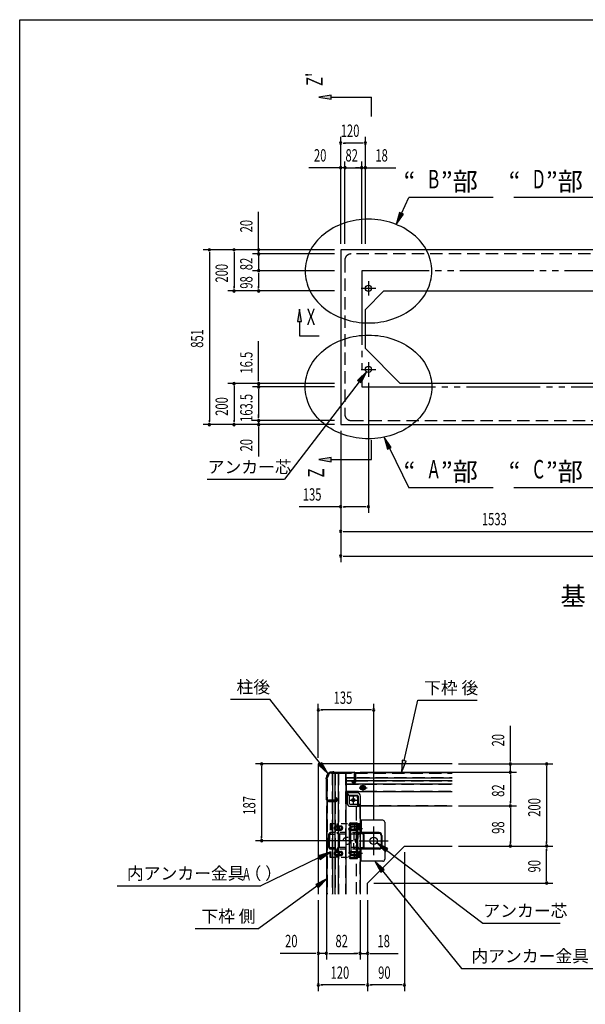
# Model space of a CAD drawing. Extents: x 326 to 12286, y 116 to 8432.
# Drawn here: x 326 to 3081, y 3638 to 8432 of the extents above; entities that cross this region are included whole.
import ezdxf
from ezdxf.enums import TextEntityAlignment as Align

# ---------------------------------------------------------------- set-up
doc = ezdxf.new("R2010")
doc.units = 0
doc.header["$LTSCALE"] = 30
doc.header["$MEASUREMENT"] = 0
for name, pattern in [('1PL-2', [4, 2.5, -0.5, 0.5, -0.5]), ('1PL-L', [56, 50, -2, 2, -2]), ('1PL-S', [4, 2.5, -0.5, 0.5, -0.5]), ('2PL-M', [17, 12, -1, 1, -1, 1, -1]), ('2PL-S', [5, 2.5, -0.5, 0.5, -0.5, 0.5, -0.5]), ('HIDE-L', [3, 2, -1]), ('HIDE-M', [2, 1, -1]), ('TENSEN-', [0.6, 0.2, -0.4])]:
    doc.linetypes.add(name, pattern=pattern)
doc.layers.get('0').update_dxf_attribs({"linetype": 'CONTINUOUS'})
for name, color, linetype in [('1PL-01', 6, 'CONTINUOUS'), ('1PL-L1', 6, '1PL-L'), ('1PL-S1', 6, '1PL-S'), ('2PL-M1', 6, '2PL-M'), ('2PL-S1', 6, '2PL-S'), ('HIDE-L1', 6, 'HIDE-L'), ('HIDE-M1', 6, 'HIDE-M'), ('HIKIDASHI', 6, 'CONTINUOUS'), ('KISO', 2, 'CONTINUOUS'), ('M1', 4, 'CONTINUOUS'), ('SUNPOU', 4, 'CONTINUOUS'), ('U1', 3, 'CONTINUOUS'), ('U2', 4, 'CONTINUOUS'), ('WAKUSEN-01', 50, 'CONTINUOUS')]:
    doc.layers.add(name, color=color, linetype=linetype)
doc.styles.add('00', font='ROMANS', dxfattribs={"width": 0.666667, "bigfont": 'BIGFONT'})
doc.styles.add('01', font='ROMANS', dxfattribs={"height": 3, "bigfont": 'BIGFONT'})

msp = doc.modelspace()

# ---------------------------------------------------------------- linework, layer by layer
at = {"color": 3}
for p, q in [((1849.4, 4769.9), (1852.5, 4769.9)), ((1849.4, 4768.3), (1852.5, 4768.3)), ((1856.3, 4766.9), (1854.3, 4767.9)), ((1857, 4768.4), (1855, 4769.4)), ((1858.8, 4767.9), (1954.2, 4767.9)), ((1858.8, 4766.3), (1954.2, 4766.3)), ((1958.2, 4762.3), (1958.2, 4723.5)), ((1959.8, 4762.3), (1959.8, 4723.5)), ((1817.8, 4735.3), (1817.8, 4738.3)), ((1818.4, 4732.8), (1819.4, 4730.8)), ((1819.4, 4735.3), (1819.4, 4738.3)), ((1819.8, 4633.5), (1819.8, 4729)), ((1819.9, 4733.5), (1820.9, 4731.5)), ((1821.4, 4633.5), (1821.4, 4729)), ((1948.4, 4721.4), (1947.8, 4719.9)), ((1947.8, 4719.9), (1952.3, 4718.3)), ((1948.4, 4721.4), (1952.9, 4719.8)), ((1825.4, 4629.5), (1864.2, 4629.5)), ((1825.4, 4627.9), (1864.2, 4627.9)), ((1866.3, 4639.4), (1867.8, 4639.9)), ((1866.3, 4639.4), (1868, 4634.9)), ((1867.8, 4639.9), (1869.5, 4635.5))]:
    msp.add_line(p, q, dxfattribs=at)
for centre, radius, start, end in [((1849.4, 4738.3), 31.6, 90, 180), ((1849.4, 4738.3), 30, 90, 180), ((1852.5, 4764.3), 5.6, 63.4349, 90), ((1852.5, 4764.3), 4, 63.4349, 90), ((1858.8, 4771.9), 5.6, 243.4349, 270), ((1858.8, 4771.9), 4, 243.4349, 270), ((1954.2, 4762.3), 5.6, 0, 90), ((1954.2, 4762.3), 4, 0, 90), ((1823.4, 4735.3), 5.6, 180, 206.5651), ((1823.4, 4735.3), 4, 180, 206.5651), ((1815.8, 4729), 4, 0, 26.5651), ((1815.8, 4729), 5.6, 0, 26.5651), ((1954.2, 4723.5), 5.6, 249.6613, 0), ((1954.2, 4723.5), 4, 249.6613, 0), ((1825.4, 4633.5), 5.6, 180, 270), ((1825.4, 4633.5), 4, 180, 270), ((1864.2, 4633.5), 5.6, 270, 20.3387), ((1864.2, 4633.5), 4, 270, 20.3387)]:
    msp.add_arc(centre, radius, start, end, dxfattribs=at)
at = {"layer": '1PL-01', "linetype": '1PL-2'}
for p, q in [((1972.3, 4493.9), (1995.3, 4493.9)), ((1972.3, 4373.9), (1995.3, 4373.9)), ((1972.3, 4373.9), (1995.3, 4373.9))]:
    msp.add_line(p, q, dxfattribs=at)
at = {"layer": '1PL-L1'}
for p, q in [((2049.8, 4363.9), (2049.8, 4503.9)), ((1979.8, 4433.9), (2119.8, 4433.9))]:
    msp.add_line(p, q, dxfattribs=at)
at = {"layer": '1PL-S1'}
for p, q in [((1996.8, 4712.3), (1996.8, 4672.6)), ((1979, 4692.4), (2018.7, 4692.4)), ((1933.8, 4631.9), (1967.8, 4631.9)), ((1950.8, 4614.9), (1950.8, 4648.9))]:
    msp.add_line(p, q, dxfattribs=at)
at = {"layer": '2PL-M1'}
for p, q in [((1991.5, 7209), (1991.5, 6643.5)), ((3339.5, 7209), (1991.5, 7209)), ((1991.5, 6643.5), (3339.5, 6643.5))]:
    msp.add_line(p, q, dxfattribs=at)
at = {"layer": '2PL-S1'}
for points in [[(2333, 7207.5, 0), (2332.6, 7219.9, 0), (2331.5, 7232.3, 0), (2329.7, 7244.6, 0), (2327.1, 7256.8, 0), (2323.8, 7268.9, 0), (2319.7, 7280.8, 0), (2315, 7292.6, 0), (2309.5, 7304.1, 0), (2303.4, 7315.4, 0), (2296.6, 7326.5, 0), (2289.1, 7337.3, 0), (2281, 7347.8, 0), (2272.3, 7357.9, 0), (2263, 7367.7, 0), (2253.1, 7377, 0), (2242.6, 7386, 0), (2231.7, 7394.6, 0), (2220.2, 7402.6, 0), (2208.3, 7410.3, 0), (2195.9, 7417.4, 0), (2183.1, 7424, 0), (2169.9, 7430.1, 0), (2156.4, 7435.7, 0), (2142.5, 7440.7, 0), (2128.4, 7445.2, 0), (2114, 7449.1, 0), (2099.4, 7452.4, 0), (2084.6, 7455.1, 0), (2069.7, 7457.2, 0), (2054.7, 7458.7, 0), (2039.6, 7459.6, 0), (2024.5, 7459.9, 0), (2009.3, 7459.6, 0), (1994.2, 7458.7, 0), (1979.2, 7457.2, 0), (1964.3, 7455.1, 0), (1949.5, 7452.4, 0), (1934.9, 7449.1, 0), (1920.5, 7445.2, 0), (1906.4, 7440.7, 0), (1892.5, 7435.7, 0), (1879, 7430.1, 0), (1865.8, 7424, 0), (1853, 7417.4, 0), (1840.7, 7410.3, 0), (1828.7, 7402.6, 0), (1817.2, 7394.6, 0), (1806.3, 7386, 0), (1795.8, 7377, 0), (1785.9, 7367.7, 0), (1776.6, 7357.9, 0), (1767.9, 7347.8, 0), (1759.8, 7337.3, 0), (1752.3, 7326.5, 0), (1745.5, 7315.4, 0), (1739.4, 7304.1, 0), (1733.9, 7292.6, 0), (1729.2, 7280.8, 0), (1725.2, 7268.9, 0), (1721.8, 7256.8, 0), (1719.2, 7244.6, 0), (1717.4, 7232.3, 0), (1716.3, 7219.9, 0), (1715.9, 7207.5, 0), (1716.3, 7195.2, 0), (1717.4, 7182.8, 0), (1719.2, 7170.5, 0), (1721.8, 7158.3, 0), (1725.2, 7146.2, 0), (1729.2, 7134.3, 0), (1733.9, 7122.5, 0), (1739.4, 7110.9, 0), (1745.5, 7099.6, 0), (1752.3, 7088.6, 0), (1759.8, 7077.8, 0), (1767.9, 7067.3, 0), (1776.6, 7057.2, 0), (1785.9, 7047.4, 0), (1795.8, 7038, 0), (1806.3, 7029.1, 0), (1817.2, 7020.5, 0), (1828.7, 7012.4, 0), (1840.7, 7004.8, 0), (1853, 6997.7, 0), (1865.8, 6991.1, 0), (1879, 6985, 0), (1892.5, 6979.4, 0), (1906.4, 6974.4, 0), (1920.5, 6969.9, 0), (1934.9, 6966, 0), (1949.5, 6962.7, 0), (1964.3, 6960, 0), (1979.2, 6957.9, 0), (1994.2, 6956.4, 0), (2009.3, 6955.4, 0), (2024.5, 6955.1, 0), (2039.6, 6955.4, 0), (2054.7, 6956.4, 0), (2069.7, 6957.9, 0), (2084.6, 6960, 0), (2099.4, 6962.7, 0), (2114, 6966, 0), (2128.4, 6969.9, 0), (2142.5, 6974.4, 0), (2156.4, 6979.4, 0), (2169.9, 6985, 0), (2183.1, 6991.1, 0), (2195.9, 6997.7, 0), (2208.3, 7004.8, 0), (2220.2, 7012.4, 0), (2231.7, 7020.5, 0), (2242.6, 7029.1, 0), (2253.1, 7038, 0), (2263, 7047.4, 0), (2272.3, 7057.2, 0), (2281, 7067.3, 0), (2289.1, 7077.8, 0), (2296.6, 7088.6, 0), (2303.4, 7099.6, 0), (2309.5, 7110.9, 0), (2315, 7122.5, 0), (2319.7, 7134.3, 0), (2323.8, 7146.2, 0), (2327.1, 7158.3, 0), (2329.7, 7170.5, 0), (2331.5, 7182.8, 0), (2332.6, 7195.2, 0), (2333, 7207.5, 0)], [(2333, 6643.5, 0), (2332.6, 6631.2, 0), (2331.5, 6618.8, 0), (2329.7, 6606.5, 0), (2327.1, 6594.3, 0), (2323.8, 6582.2, 0), (2319.7, 6570.3, 0), (2315, 6558.5, 0), (2309.5, 6547, 0), (2303.4, 6535.6, 0), (2296.6, 6524.6, 0), (2289.1, 6513.8, 0), (2281, 6503.3, 0), (2272.3, 6493.2, 0), (2263, 6483.4, 0), (2253.1, 6474.1, 0), (2242.6, 6465.1, 0), (2231.7, 6456.5, 0), (2220.2, 6448.4, 0), (2208.3, 6440.8, 0), (2195.9, 6433.7, 0), (2183.1, 6427.1, 0), (2169.9, 6421, 0), (2156.4, 6415.4, 0), (2142.5, 6410.4, 0), (2128.4, 6405.9, 0), (2114, 6402, 0), (2099.4, 6398.7, 0), (2084.6, 6396, 0), (2069.7, 6393.9, 0), (2054.7, 6392.4, 0), (2039.6, 6391.5, 0), (2024.5, 6391.1, 0), (2009.3, 6391.5, 0), (1994.2, 6392.4, 0), (1979.2, 6393.9, 0), (1964.3, 6396, 0), (1949.5, 6398.7, 0), (1934.9, 6402, 0), (1920.5, 6405.9, 0), (1906.4, 6410.4, 0), (1892.5, 6415.4, 0), (1879, 6421, 0), (1865.8, 6427.1, 0), (1853, 6433.7, 0), (1840.7, 6440.8, 0), (1828.7, 6448.4, 0), (1817.2, 6456.5, 0), (1806.3, 6465.1, 0), (1795.8, 6474.1, 0), (1785.9, 6483.4, 0), (1776.6, 6493.2, 0), (1767.9, 6503.3, 0), (1759.8, 6513.8, 0), (1752.3, 6524.6, 0), (1745.5, 6535.6, 0), (1739.4, 6547, 0), (1733.9, 6558.5, 0), (1729.2, 6570.3, 0), (1725.2, 6582.2, 0), (1721.8, 6594.3, 0), (1719.2, 6606.5, 0), (1717.4, 6618.8, 0), (1716.3, 6631.2, 0), (1715.9, 6643.5, 0), (1716.3, 6655.9, 0), (1717.4, 6668.3, 0), (1719.2, 6680.6, 0), (1721.8, 6692.8, 0), (1725.2, 6704.9, 0), (1729.2, 6716.8, 0), (1733.9, 6728.6, 0), (1739.4, 6740.1, 0), (1745.5, 6751.4, 0), (1752.3, 6762.5, 0), (1759.8, 6773.3, 0), (1767.9, 6783.8, 0), (1776.6, 6793.9, 0), (1785.9, 6803.7, 0), (1795.8, 6813, 0), (1806.3, 6822, 0), (1817.2, 6830.6, 0), (1828.7, 6838.6, 0), (1840.7, 6846.3, 0), (1853, 6853.4, 0), (1865.8, 6860, 0), (1879, 6866.1, 0), (1892.5, 6871.7, 0), (1906.4, 6876.7, 0), (1920.5, 6881.2, 0), (1934.9, 6885.1, 0), (1949.5, 6888.4, 0), (1964.3, 6891.1, 0), (1979.2, 6893.2, 0), (1994.2, 6894.7, 0), (2009.3, 6895.6, 0), (2024.5, 6895.9, 0), (2039.6, 6895.6, 0), (2054.7, 6894.7, 0), (2069.7, 6893.2, 0), (2084.6, 6891.1, 0), (2099.4, 6888.4, 0), (2114, 6885.1, 0), (2128.4, 6881.2, 0), (2142.5, 6876.7, 0), (2156.4, 6871.7, 0), (2169.9, 6866.1, 0), (2183.1, 6860, 0), (2195.9, 6853.4, 0), (2208.3, 6846.3, 0), (2220.2, 6838.6, 0), (2231.7, 6830.6, 0), (2242.6, 6822, 0), (2253.1, 6813, 0), (2263, 6803.7, 0), (2272.3, 6793.9, 0), (2281, 6783.8, 0), (2289.1, 6773.3, 0), (2296.6, 6762.5, 0), (2303.4, 6751.4, 0), (2309.5, 6740.1, 0), (2315, 6728.6, 0), (2319.7, 6716.8, 0), (2323.8, 6704.9, 0), (2327.1, 6692.8, 0), (2329.7, 6680.6, 0), (2331.5, 6668.3, 0), (2332.6, 6655.9, 0), (2333, 6643.5, 0)]]:
    msp.add_polyline3d(points, dxfattribs=at)
at = {"layer": 'HIDE-L1'}
for p, q in [((4905.5, 7291), (1939.5, 7291)), ((1909.5, 7261), (1909.5, 6510)), ((1939.5, 6480), (4905.5, 6480)), ((1847.8, 4763.9), (1847.8, 4630.9)), ((1861.8, 4763.9), (1861.8, 4642.9)), ((1878.8, 4763.9), (1878.8, 4174.6)), ((1881.8, 4763.9), (1957.9, 4763.9)), ((1911.8, 4763.9), (1911.8, 4174.6)), ((1959.6, 4763.9), (2432.3, 4763.9)), ((1823.8, 4735.9), (1823.8, 4629.9)), ((1915.8, 4741.9), (1918, 4741.9)), ((1915.8, 4727.9), (1918, 4727.9)), ((1915.8, 4725.9), (1918, 4725.9)), ((1915.8, 4708.9), (2432.3, 4708.9)), ((1918, 4741.9), (1956.8, 4741.9)), ((1918, 4727.9), (1946.8, 4727.9)), ((1918, 4725.9), (1946.8, 4725.9)), ((1961.8, 4725.9), (2432.3, 4725.9)), ((1969.4, 4741.9), (2432.3, 4741.9)), ((1915.8, 4675.9), (2432.3, 4675.9)), ((1823.8, 4628.2), (1823.8, 4174.6)), ((1847.8, 4625.9), (1847.8, 4174.6)), ((1861.8, 4625.9), (1861.8, 4174.6)), ((1985.8, 4605.9), (2432.3, 4605.9)), ((1985.8, 4605.9), (2432.3, 4605.9)), ((1963.8, 4591.9), (1963.8, 4174.6)), ((1973.8, 4601.9), (1980.8, 4601.9)), ((1981.8, 4601.9), (1981.8, 4174.6))]:
    msp.add_line(p, q, dxfattribs=at)
for centre, radius, start, end in [((1939.5, 7261), 30, 90, 180), ((1939.5, 6510), 30, 180, 270), ((1973.8, 4591.9), 10, 90, 180)]:
    msp.add_arc(centre, radius, start, end, dxfattribs=at)
at = {"layer": 'HIDE-L1', "linetype": 'ByBlock'}
msp.add_arc((1843.8, 4747.9), 16, 90, 180, dxfattribs=at)
at = {"layer": 'HIDE-M1'}
for p, q in [((1986.8, 4698.2), (1996.8, 4704)), ((1986.8, 4686.7), (1986.8, 4698.2)), ((1996.8, 4704), (2006.8, 4698.2)), ((2006.8, 4698.2), (2006.8, 4686.7)), ((1996.8, 4680.9), (1986.8, 4686.7)), ((2006.8, 4686.7), (1996.8, 4680.9)), ((1981.8, 4515.9), (1838.2, 4515.9)), ((1838.2, 4515.9), (1838.2, 4474.9)), ((1842.8, 4515.9), (1838.2, 4515.9)), ((1842.8, 4515.9), (1842.8, 4473)), ((1870.8, 4515.9), (1875.4, 4515.9)), ((1870.8, 4515.9), (1870.8, 4473)), ((1875.4, 4515.9), (1875.4, 4474.9)), ((1955.8, 4515.9), (1955.8, 4474.9)), ((1977.2, 4515.9), (1977.2, 4474.9)), ((1981.8, 4515.9), (1977.2, 4515.9)), ((1981.8, 4515.9), (1981.8, 4475.8)), ((1981.8, 4515.9), (1981.8, 4475.8)), ((1829.8, 4463.8), (1829.8, 4433.9)), ((1830.4, 4466.5), (1886.1, 4466.5)), ((1838.2, 4474.9), (1831.8, 4468.5)), ((1842.8, 4473), (1834.4, 4464.6)), ((1834.4, 4464.6), (1834.4, 4433.9)), ((1977.2, 4474.9), (1838.1, 4474.9)), ((1867, 4505.9), (1889.2, 4505.9)), ((1867, 4501.3), (1875.1, 4501.3)), ((1867, 4490.5), (1875.1, 4490.5)), ((1867, 4485.9), (1889.2, 4485.9)), ((1870.8, 4473), (1879.2, 4464.6)), ((1875.4, 4474.9), (1881.9, 4468.5)), ((1889.2, 4501.3), (1876, 4501.3)), ((1889.2, 4490.5), (1876, 4490.5)), ((1879.2, 4464.6), (1879.2, 4433.9)), ((1883.8, 4463.8), (1883.8, 4433.9)), ((1968.8, 4466.5), (1886.1, 4466.5)), ((1942.9, 4501.3), (1951.3, 4501.3)), ((1942.9, 4490.5), (1951.3, 4490.5)), ((1943.2, 4505.9), (1977.2, 4505.9)), ((1943.2, 4485.9), (1977.2, 4485.9)), ((1977.2, 4501.3), (1952.2, 4501.3)), ((1977.2, 4490.5), (1952.2, 4490.5)), ((1953.6, 4466.5), (1955.8, 4474.9)), ((1953.6, 4466.5), (1953.6, 4401.3)), ((1968.8, 4463.8), (1968.8, 4445.8)), ((1977.2, 4474.9), (1970.8, 4468.5)), ((1973.4, 4463.8), (1973.4, 4445.8)), ((1979.9, 4471.1), (1974, 4465.2)), ((1829.8, 4404.1), (1829.8, 4433.9)), ((1834.4, 4404.1), (1834.4, 4433.9)), ((1879.2, 4404.1), (1879.2, 4433.9)), ((1883.8, 4404.1), (1883.8, 4433.9)), ((1953.6, 4401.3), (1953.6, 4422.1)), ((1968.8, 4404.1), (1968.8, 4422.1)), ((1973.4, 4404.1), (1973.4, 4422.1)), ((1830.4, 4401.3), (1886.1, 4401.3)), ((1838.2, 4392.9), (1831.8, 4399.4)), ((1840.9, 4396.8), (1835, 4402.7)), ((1977.1, 4392.9), (1838.1, 4392.9)), ((1838.2, 4351.9), (1838.2, 4392.9)), ((1842.8, 4351.9), (1842.8, 4392.1)), ((1867, 4382), (1889.2, 4382)), ((1867, 4377.4), (1875.1, 4377.4)), ((1867, 4366.6), (1875.1, 4366.6)), ((1870.8, 4384.7), (1870.8, 4392.1)), ((1872.8, 4396.8), (1878.7, 4402.7)), ((1875.4, 4392.9), (1881.9, 4399.4)), ((1875.4, 4383.3), (1875.4, 4392.9)), ((1889.2, 4377.4), (1876, 4377.4)), ((1889.2, 4366.6), (1876, 4366.6)), ((1968.8, 4401.3), (1886.1, 4401.3)), ((1942.9, 4377.3), (1951.3, 4377.3)), ((1942.9, 4366.5), (1951.3, 4366.5)), ((1943.2, 4381.9), (1977.2, 4381.9)), ((1977.2, 4377.3), (1952.2, 4377.3)), ((1977.2, 4366.5), (1952.2, 4366.5)), ((1953.6, 4401.3), (1955.8, 4392.9)), ((1955.8, 4351.9), (1955.8, 4392.9)), ((1976.7, 4393.5), (1970.8, 4399.4)), ((1979.9, 4396.8), (1974, 4402.7)), ((1977.2, 4351.9), (1977.2, 4392.1)), ((1981.8, 4392.1), (1981.8, 4351.9)), ((1981.8, 4351.9), (1981.8, 4392.1)), ((1981.8, 4351.9), (1838.2, 4351.9)), ((1867, 4362), (1889.2, 4362)), ((1870.8, 4351.9), (1870.8, 4359.2)), ((1875.4, 4351.9), (1875.4, 4360.6)), ((1943.2, 4361.9), (1977.2, 4361.9))]:
    msp.add_line(p, q, dxfattribs=at)
at = {"layer": 'HIDE-M1', "linetype": 'TENSEN-'}
for p, q in [((1981.8, 4499.9), (1977.2, 4499.9)), ((1981.8, 4487.9), (1977.2, 4487.9)), ((1981.8, 4379.9), (1977.2, 4379.9)), ((1981.8, 4379.9), (1977.2, 4379.9)), ((1981.8, 4367.9), (1977.2, 4367.9)), ((1981.8, 4367.9), (1977.2, 4367.9))]:
    msp.add_line(p, q, dxfattribs=at)
at = {"layer": 'HIDE-M1'}
for centre, radius in [((1950.8, 4631.9), 7.4), ((1919.8, 4433.9), 18)]:
    msp.add_circle(centre, radius, dxfattribs=at)
for centre, radius, start, end in [((1877.4, 4507.3), 6.6, 180, 250.5288), ((1877.4, 4507.3), 2, 180, 250.5288), ((1836.4, 4463.8), 6.6, 135, 180), ((1836.4, 4463.8), 2, 135, 180), ((1836.2, 4475.8), 2, 315, 0), ((1836.2, 4475.8), 6.6, 315, 0), ((1867, 4495.9), 10, 90, 180), ((1867, 4495.9), 10, 180, 270), ((1867, 4495.9), 5.4, 90, 180), ((1867, 4495.9), 5.4, 180, 270), ((1877.4, 4484.6), 6.6, 109.4712, 180), ((1877.4, 4475.8), 6.6, 180, 225), ((1873.4, 4495.9), 5.4, 289.4712, 70.5288), ((1877.4, 4484.6), 2, 109.4712, 180), ((1877.4, 4475.8), 2, 180, 225), ((1873.4, 4495.9), 10, 289.4712, 70.5288), ((1877.2, 4463.8), 2, 0, 45), ((1877.2, 4463.8), 6.6, 0, 45), ((1889.2, 4495.9), 10, 0, 90), ((1889.2, 4495.9), 5.4, 0, 90), ((1889.2, 4495.9), 10, 270, 0), ((1889.2, 4495.9), 5.4, 270, 0), ((1943.2, 4495.9), 10, 90, 180), ((1943.2, 4495.9), 10, 180, 270), ((1943.2, 4495.9), 5.4, 90, 180), ((1943.2, 4495.9), 5.4, 180, 270), ((1975.4, 4463.8), 6.6, 135, 180), ((1975.4, 4463.8), 2, 135, 180), ((1975.2, 4475.8), 2, 315, 0), ((1975.2, 4475.8), 6.6, 315, 0), ((1968.8, 4433.9), 10, 99.5941, 260.4059), ((1968.8, 4433.9), 5.4, 99.5941, 260.4059), ((1966.8, 4445.8), 2, 279.5941, 0), ((1966.8, 4422.1), 2, 0, 80.4059), ((1966.8, 4445.8), 6.6, 279.5941, 0), ((1966.8, 4422.1), 6.6, 0, 80.4059), ((1836.4, 4404.1), 6.6, 180, 225), ((1836.4, 4404.1), 2, 180, 225), ((1836.2, 4392.1), 2, 0, 45), ((1836.2, 4392.1), 6.6, 0, 45), ((1867, 4372), 10, 90, 180), ((1867, 4372), 10, 180, 270), ((1867, 4372), 5.4, 90, 180), ((1867, 4372), 5.4, 180, 270), ((1877.4, 4392.1), 6.6, 135, 180), ((1877.4, 4383.3), 6.6, 180, 250.5288), ((1877.4, 4360.6), 6.6, 109.4712, 180), ((1873.4, 4371.9), 5.4, 289.4712, 70.5288), ((1877.4, 4392.1), 2, 135, 180), ((1877.4, 4383.3), 2, 180, 250.5288), ((1877.4, 4360.6), 2, 109.4712, 180), ((1873.4, 4371.9), 10, 289.4712, 70.5288), ((1877.2, 4404.1), 2, 315, 0), ((1877.2, 4404.1), 6.6, 315, 0), ((1889.2, 4372), 10, 0, 90), ((1889.2, 4372), 5.4, 0, 90), ((1889.2, 4372), 5.4, 270, 0), ((1889.2, 4372), 10, 270, 0), ((1943.2, 4371.9), 10, 90, 180), ((1943.2, 4371.9), 10, 180, 270), ((1943.2, 4371.9), 5.4, 90, 180), ((1943.2, 4371.9), 5.4, 180, 270), ((1975.4, 4404.1), 6.6, 180, 225), ((1975.4, 4404.1), 2, 180, 225), ((1975.2, 4392.1), 2, 0, 45), ((1975.2, 4392.1), 6.6, 0, 45)]:
    msp.add_arc(centre, radius, start, end, dxfattribs=at)
at = {"layer": 'HIKIDASHI'}
for p, q in [((2185.3, 7488.7), (2220.8, 7565.3)), ((2631.7, 7565.3), (2220.8, 7565.3)), ((3143.3, 7565.3), (2732.4, 7565.3)), ((2176.2, 7492.9), (2160.1, 7434.2)), ((2160.1, 7434.2), (2194.4, 7484.5)), ((2194.4, 7484.5), (2176.2, 7492.9)), ((2135.8, 6349.4), (2100.4, 6398.9)), ((2100.4, 6398.9), (2117.8, 6340.6)), ((2117.8, 6340.6), (2135.8, 6349.4)), ((2126.8, 6345), (2220.8, 6152.9)), ((1239.1, 6193.7), (1615.3, 6193.7)), ((2631.7, 6152.9), (2220.8, 6152.9)), ((3143.3, 6152.9), (2732.4, 6152.9)), ((1351.7, 5122.6), (1543.6, 5122.6)), ((1790.1, 4807.9), (1543.6, 5122.6)), ((2198.4, 4824.5), (2264.6, 5118.3)), ((2264.6, 5118.3), (2554.2, 5118.3)), ((1798, 4814.1), (1782.2, 4801.8)), ((1782.2, 4801.8), (1827.1, 4760.7)), ((1827.1, 4760.7), (1798, 4814.1)), ((2188.7, 4826.7), (2185.3, 4765.9)), ((2185.3, 4765.9), (2208.2, 4822.3)), ((2208.2, 4822.3), (2188.7, 4826.7)), ((2118.8, 4395.9), (2064.9, 4424.1)), ((2064.9, 4424.1), (2106.8, 4379.9)), ((1838.2, 4378.4), (1779.8, 4361.3)), ((1788.5, 4343.3), (1838.2, 4378.4)), ((2106.8, 4379.9), (2118.8, 4395.9)), ((2112.8, 4387.9), (2582, 4033.3)), ((1784.2, 4352.3), (1499.5, 4215.2)), ((1779.8, 4361.3), (1788.5, 4343.3)), ((2100.3, 4293.7), (2054.7, 4333.9)), ((2054.7, 4333.9), (2084.8, 4281.1)), ((2084.8, 4281.1), (2100.3, 4293.7)), ((2092.5, 4287.4), (2478.3, 3812.5)), ((1821.8, 4248.9), (1767.5, 4221.5)), ((1767.5, 4221.5), (1779.3, 4205.4)), ((1779.3, 4205.4), (1821.8, 4248.9)), ((800.4, 4215.2), (1499.5, 4215.2)), ((1773.4, 4213.4), (1490, 4006.3)), ((2582, 4033.3), (2958.3, 4033.3)), ((1180.5, 4006.3), (1490, 4006.3)), ((2478.3, 3812.5), (3177.3, 3812.5))]:
    msp.add_line(p, q, dxfattribs=at)
at = {"layer": 'HIKIDASHI', "extrusion": (0, 0, -1)}
for p, q in [((1970.9, 6675), (2015.3, 6716.6)), ((2015.3, 6716.6), (1986.8, 6662.9)), ((1978.9, 6669), (1615.3, 6193.7)), ((1986.8, 6662.9), (1970.9, 6675))]:
    msp.add_line(p, q, dxfattribs=at)
at = {"layer": 'HIKIDASHI'}
for points in [[(2176.2, 7492.9), (2194.4, 7484.5), (2160.1, 7434.2)], [(2135.8, 6349.4), (2117.8, 6340.6), (2100.4, 6398.9)], [(1782.2, 4801.8), (1798, 4814.1), (1827.1, 4760.7)], [(2188.7, 4826.7), (2208.2, 4822.3), (2185.3, 4765.9)], [(2118.8, 4395.9), (2106.8, 4379.9), (2064.9, 4424.1)], [(1788.5, 4343.3), (1779.8, 4361.3), (1838.2, 4378.4)], [(2100.3, 4293.7), (2084.8, 4281.1), (2054.7, 4333.9)], [(1779.3, 4205.4), (1767.5, 4221.5), (1821.8, 4248.9)]]:
    msp.add_solid(points, dxfattribs=at)
at = {"layer": 'HIKIDASHI', "extrusion": (0, 0, -1)}
msp.add_solid([(-1970.9, 6675), (-1986.8, 6662.9), (-2015.3, 6716.6)], dxfattribs=at)
at = {"layer": 'KISO'}
for p, q in [((1889.5, 7311), (1889.5, 6460)), ((4955.5, 7311), (1889.5, 7311)), ((2099.5, 7111), (2009.5, 7021)), ((2099.5, 7111), (3332.5, 7111)), ((2009.5, 6830), (2009.5, 7021)), ((2179.5, 6660), (2009.5, 6830)), ((3332.5, 6660), (2179.5, 6660)), ((1889.5, 6460), (4955.5, 6460))]:
    msp.add_line(p, q, dxfattribs=at)
at = {"layer": 'KISO', "color": 6, "linetype": '1PL-S'}
for p, q in [((2024.5, 7159), (2024.5, 7089)), ((1989.5, 7124), (2059.5, 7124)), ((2024.5, 6763.5), (2024.5, 6693.5)), ((1989.5, 6728.5), (2059.5, 6728.5))]:
    msp.add_line(p, q, dxfattribs=at)
at = {"layer": 'KISO'}
for centre in [(2024.5, 7124), (2024.5, 6728.5)]:
    msp.add_circle(centre, 15, dxfattribs=at)
at = {"layer": 'SUNPOU'}
for p, q in [((1842, 8064.8), (1782, 8054.8)), ((1782, 8054.8), (1842, 8044.8)), ((1842, 8044.8), (1842, 8064.8)), ((1842, 8054.8), (2039.5, 8054.8)), ((2039.5, 7960.7), (2039.5, 8054.8)), ((1889.5, 7341), (1889.5, 7861)), ((1900.7, 7831), (1912, 7831)), ((1994.5, 7831), (1904.5, 7831)), ((1998.2, 7831), (1987, 7831)), ((2009.5, 7341), (2009.5, 7861)), ((1889.5, 7341), (1889.5, 7741)), ((1909.5, 7341), (1909.5, 7741)), ((1909.5, 7341), (1909.5, 7741)), ((1991.5, 7341), (1991.5, 7741)), ((1991.5, 7341), (1991.5, 7741)), ((2009.5, 7341), (2009.5, 7741)), ((1874.5, 7711), (1734.7, 7711)), ((1878.2, 7711), (1867, 7711)), ((1894.5, 7711), (1879.5, 7711)), ((1898.2, 7711), (1887, 7711)), ((1909.5, 7711), (1889.5, 7711)), ((1909.5, 7711), (1991.5, 7711)), ((1920.7, 7711), (1932, 7711)), ((1924.5, 7711), (1939.5, 7711)), ((1976.5, 7711), (1961.5, 7711)), ((1980.2, 7711), (1969, 7711)), ((1991.5, 7711), (2009.5, 7711)), ((2002.7, 7711), (2014, 7711)), ((2006.5, 7711), (2021.5, 7711)), ((2020.7, 7711), (2032, 7711)), ((2024.5, 7711), (2158.5, 7711)), ((1489.5, 7326), (1489.5, 7496.6)), ((1739, 7311), (1219.5, 7311)), ((1249.5, 7299.8), (1249.5, 7288.5)), ((1249.5, 7296), (1249.5, 6475)), ((1859.5, 7311), (1339.5, 7311)), ((1369.5, 7299.8), (1369.5, 7288.5)), ((1369.5, 7296), (1369.5, 7126)), ((1739, 7311), (1459.5, 7311)), ((1859.5, 7291), (1459.5, 7291)), ((1859.5, 7291), (1459.5, 7291)), ((1489.5, 7322.3), (1489.5, 7333.5)), ((1489.5, 7306), (1489.5, 7321)), ((1489.5, 7302.3), (1489.5, 7313.5)), ((1489.5, 7291), (1489.5, 7311)), ((1489.5, 7291), (1489.5, 7209)), ((1489.5, 7279.8), (1489.5, 7268.5)), ((1489.5, 7276), (1489.5, 7261)), ((1859.5, 7209), (1459.5, 7209)), ((1859.5, 7209), (1459.5, 7209)), ((1489.5, 7197.8), (1489.5, 7186.5)), ((1489.5, 7197.8), (1489.5, 7186.5)), ((1489.5, 7194), (1489.5, 7179)), ((1489.5, 7194), (1489.5, 7126)), ((1859.5, 7111), (1339.5, 7111)), ((1369.5, 7122.3), (1369.5, 7133.5)), ((1859.5, 7111), (1459.5, 7111)), ((1489.5, 7122.3), (1489.5, 7133.5)), ((1689, 7021.7), (1679, 6961.7)), ((1699, 6961.7), (1689, 7021.7)), ((1679, 6961.7), (1699, 6961.7)), ((1689, 6961.7), (1689, 6892.5)), ((1489.5, 6675), (1489.5, 6866.2)), ((1689, 6892.5), (1785, 6892.5)), ((1489.5, 6671.3), (1489.5, 6682.5)), ((2024.5, 6663.5), (2024.5, 6030)), ((1859.5, 6660), (1339.5, 6660)), ((1369.5, 6648.8), (1369.5, 6637.5)), ((1369.5, 6645), (1369.5, 6475)), ((1859.5, 6660), (1459.5, 6660)), ((1859.5, 6643.5), (1459.5, 6643.5)), ((1859.5, 6643.5), (1459.5, 6643.5)), ((1489.5, 6643.5), (1489.5, 6660)), ((1489.5, 6632.3), (1489.5, 6621)), ((1489.5, 6632.3), (1489.5, 6621)), ((1489.5, 6628.5), (1489.5, 6495)), ((1489.5, 6628.5), (1489.5, 6613.5)), ((1249.5, 6471.3), (1249.5, 6482.5)), ((1369.5, 6471.3), (1369.5, 6482.5)), ((1859.5, 6480), (1459.5, 6480)), ((1859.5, 6480), (1459.5, 6480)), ((1489.5, 6495), (1489.5, 6510)), ((1489.5, 6491.3), (1489.5, 6502.5)), ((1489.5, 6491.3), (1489.5, 6502.5)), ((1489.5, 6480), (1489.5, 6460)), ((1859.5, 6460), (1219.5, 6460)), ((1859.5, 6460), (1339.5, 6460)), ((1859.5, 6460), (1459.5, 6460)), ((1489.5, 6448.8), (1489.5, 6437.5)), ((1489.5, 6445), (1489.5, 6305.3)), ((1889.5, 6430), (1889.5, 6030)), ((2039.5, 6289.5), (2039.5, 6383.6)), ((1842, 6299.5), (1782, 6289.5)), ((1782, 6289.5), (1842, 6279.5)), ((1842, 6279.5), (1842, 6299.5)), ((1842, 6289.5), (2039.5, 6289.5)), ((1889.5, 6130), (1889.5, 5790)), ((1889.5, 6095.4), (1889.5, 5910)), ((1889.5, 6060), (1686.1, 6060)), ((1900.7, 6060), (1912, 6060)), ((2009.5, 6060), (1904.5, 6060)), ((2013.2, 6060), (2002, 6060)), ((1900.7, 5940), (1912, 5940)), ((1904.5, 5940), (3407.5, 5940)), ((1900.7, 5820), (1912, 5820)), ((1904.5, 5820), (4940.5, 5820)), ((1779.8, 4837.9), (1779.8, 5100.7)), ((2049.8, 4533.9), (2049.8, 5100.7)), ((1791.1, 5070.7), (1802.3, 5070.7)), ((2034.8, 5070.7), (1794.8, 5070.7)), ((2038.6, 5070.7), (2027.3, 5070.7)), ((2715.9, 4822.9), (2715.9, 4993.9)), ((1749.8, 4807.9), (1473.6, 4807.9)), ((1503.6, 4796.7), (1503.6, 4785.4)), ((2462.3, 4807.9), (2922.3, 4807.9)), ((2462.3, 4807.9), (2745.9, 4807.9)), ((2715.9, 4819.2), (2715.9, 4830.4)), ((2715.9, 4767.9), (2715.9, 4807.9)), ((2892.3, 4796.7), (2892.3, 4785.4)), ((1503.6, 4792.9), (1503.6, 4448.9)), ((1984.2, 4767.9), (2745.9, 4767.9)), ((1984.2, 4767.9), (2745.9, 4767.9)), ((2715.9, 4756.7), (2715.9, 4745.4)), ((2715.9, 4756.7), (2715.9, 4745.4)), ((2715.9, 4752.9), (2715.9, 4618.9)), ((2715.9, 4752.9), (2715.9, 4737.9)), ((2892.3, 4792.9), (2892.3, 4422.9)), ((1819.8, 4603.5), (1819.8, 3855.9)), ((1819.8, 4603.5), (1819.8, 3855.9)), ((2462.3, 4603.9), (2745.9, 4603.9)), ((2462.3, 4603.9), (2745.9, 4603.9)), ((2715.9, 4615.2), (2715.9, 4626.4)), ((2715.9, 4592.7), (2715.9, 4581.4)), ((2715.9, 4588.9), (2715.9, 4422.9)), ((1949.8, 4433.9), (1473.6, 4433.9)), ((1503.6, 4445.2), (1503.6, 4456.4)), ((2715.9, 4419.2), (2715.9, 4430.4)), ((2892.3, 4419.2), (2892.3, 4430.4)), ((2199.8, 4377.9), (2199.8, 3702)), ((2462.3, 4407.9), (2922.3, 4407.9)), ((2462.3, 4407.9), (2922.3, 4407.9)), ((2462.3, 4407.9), (2745.9, 4407.9)), ((2892.3, 4396.7), (2892.3, 4385.4)), ((2892.3, 4242.9), (2892.3, 4392.9)), ((2049.8, 4227.9), (2922.3, 4227.9)), ((2892.3, 4239.2), (2892.3, 4250.4)), ((1779.8, 4144.6), (1779.8, 3702)), ((1779.8, 4144.6), (1779.8, 3855.9)), ((1983.8, 4144.6), (1983.8, 3855.9)), ((1983.8, 4144.6), (1983.8, 3855.9)), ((2019.8, 4144.6), (2019.8, 3702)), ((2019.8, 4144.6), (2019.8, 3702)), ((2019.8, 4144.6), (2019.8, 3855.9)), ((1764.8, 3885.9), (1593.9, 3885.9)), ((1768.6, 3885.9), (1757.3, 3885.9)), ((1819.8, 3885.9), (1779.8, 3885.9)), ((1831.1, 3885.9), (1842.3, 3885.9)), ((1831.1, 3885.9), (1842.3, 3885.9)), ((1834.8, 3885.9), (1968.8, 3885.9)), ((1834.8, 3885.9), (1849.8, 3885.9)), ((1968.8, 3885.9), (1953.8, 3885.9)), ((1972.6, 3885.9), (1961.3, 3885.9)), ((1972.6, 3885.9), (1961.3, 3885.9)), ((1983.8, 3885.9), (2019.8, 3885.9)), ((2031.1, 3885.9), (2042.3, 3885.9)), ((2034.8, 3885.9), (2168.9, 3885.9)), ((1791.1, 3732), (1802.3, 3732)), ((2004.8, 3732), (1794.8, 3732)), ((2008.6, 3732), (1997.3, 3732)), ((2031.1, 3732), (2042.3, 3732)), ((2184.8, 3732), (2034.8, 3732)), ((2188.6, 3732), (2177.3, 3732))]:
    msp.add_line(p, q, dxfattribs=at)
for centre, start, end in [((1889.5, 7831), 0, 180), ((1889.5, 7831), 180, 0), ((2009.5, 7831), 0, 180), ((2009.5, 7831), 180, 0), ((1889.5, 7711), 0, 180), ((1889.5, 7711), 180, 0), ((1909.5, 7711), 0, 180), ((1909.5, 7711), 0, 180), ((1909.5, 7711), 180, 0), ((1909.5, 7711), 180, 0), ((1991.5, 7711), 0, 180), ((1991.5, 7711), 0, 180), ((1991.5, 7711), 180, 0), ((1991.5, 7711), 180, 0), ((2009.5, 7711), 0, 180), ((2009.5, 7711), 180, 0), ((1249.5, 7311), 90, 270), ((1249.5, 7311), 270, 90), ((1369.5, 7311), 90, 270), ((1369.5, 7311), 270, 90), ((1489.5, 7311), 90, 270), ((1489.5, 7291), 90, 270), ((1489.5, 7291), 90, 270), ((1489.5, 7311), 270, 90), ((1489.5, 7291), 270, 90), ((1489.5, 7291), 270, 90), ((1489.5, 7209), 90, 270), ((1489.5, 7209), 90, 270), ((1489.5, 7209), 270, 90), ((1489.5, 7209), 270, 90), ((1369.5, 7111), 90, 270), ((1369.5, 7111), 270, 90), ((1489.5, 7111), 90, 270), ((1489.5, 7111), 270, 90), ((1369.5, 6660), 90, 270), ((1369.5, 6660), 270, 90), ((1489.5, 6660), 90, 270), ((1489.5, 6660), 270, 90), ((1489.5, 6643.5), 90, 270), ((1489.5, 6643.5), 90, 270), ((1489.5, 6643.5), 270, 90), ((1489.5, 6643.5), 270, 90), ((1489.5, 6480), 90, 270), ((1489.5, 6480), 90, 270), ((1489.5, 6480), 270, 90), ((1489.5, 6480), 270, 90), ((1249.5, 6460), 90, 270), ((1249.5, 6460), 270, 90), ((1369.5, 6460), 90, 270), ((1369.5, 6460), 270, 90), ((1489.5, 6460), 90, 270), ((1489.5, 6460), 270, 90), ((1889.5, 6060), 0, 180), ((1889.5, 6060), 180, 0), ((2024.5, 6060), 0, 180), ((2024.5, 6060), 180, 0), ((1889.5, 5940), 0, 180), ((1889.5, 5940), 180, 0), ((1889.5, 5820), 0, 180), ((1889.5, 5820), 180, 0), ((1779.8, 5070.7), 0, 180), ((1779.8, 5070.7), 180, 0), ((2049.8, 5070.7), 0, 180), ((2049.8, 5070.7), 180, 0), ((1503.6, 4807.9), 90, 270), ((1503.6, 4807.9), 270, 90), ((2715.9, 4807.9), 90, 270), ((2715.9, 4807.9), 270, 90), ((2892.3, 4807.9), 90, 270), ((2892.3, 4807.9), 270, 90), ((2715.9, 4767.9), 90, 270), ((2715.9, 4767.9), 90, 270), ((2715.9, 4767.9), 270, 90), ((2715.9, 4767.9), 270, 90), ((2715.9, 4603.9), 90, 270), ((2715.9, 4603.9), 90, 270), ((2715.9, 4603.9), 270, 90), ((2715.9, 4603.9), 270, 90), ((1503.6, 4433.9), 90, 270), ((1503.6, 4433.9), 270, 90), ((2715.9, 4407.9), 90, 270), ((2715.9, 4407.9), 270, 90), ((2892.3, 4407.9), 90, 270), ((2892.3, 4407.9), 90, 270), ((2892.3, 4407.9), 270, 90), ((2892.3, 4407.9), 270, 90), ((2892.3, 4227.9), 90, 270), ((2892.3, 4227.9), 270, 90), ((1779.8, 3885.9), 0, 180), ((1779.8, 3885.9), 180, 0), ((1819.8, 3885.9), 0, 180), ((1819.8, 3885.9), 0, 180), ((1819.8, 3885.9), 180, 0), ((1819.8, 3885.9), 180, 0), ((1983.8, 3885.9), 0, 180), ((1983.8, 3885.9), 0, 180), ((1983.8, 3885.9), 180, 0), ((1983.8, 3885.9), 180, 0), ((2019.8, 3885.9), 0, 180), ((2019.8, 3885.9), 180, 0), ((1779.8, 3732), 0, 180), ((1779.8, 3732), 180, 0), ((2019.8, 3732), 0, 180), ((2019.8, 3732), 0, 180), ((2019.8, 3732), 180, 0), ((2019.8, 3732), 180, 0), ((2199.8, 3732), 0, 180), ((2199.8, 3732), 180, 0)]:
    msp.add_arc(centre, 5.62, start, end, dxfattribs=at)
for points in [[(1842, 8064.8), (1842, 8044.8), (1782, 8054.8)], [(1699, 6961.7), (1679, 6961.7), (1689, 7021.7)], [(1842, 6299.5), (1842, 6279.5), (1782, 6289.5)]]:
    msp.add_solid(points, dxfattribs=at)
at = {"layer": 'U1'}
for p, q in [((1779.8, 4807.9), (1779.8, 4174.6)), ((2432.3, 4807.9), (1779.8, 4807.9)), ((1843.8, 4765.9), (1843.8, 4763.9)), ((1843.8, 4765.9), (1881.8, 4765.9)), ((1843.8, 4763.9), (1912.8, 4763.9)), ((1843.8, 4763.9), (1913.8, 4763.9)), ((1849.8, 4763.9), (1849.8, 4630.9)), ((1859.8, 4763.9), (1859.8, 4630.9)), ((1876.8, 4763.9), (1876.8, 4174.6)), ((1881.8, 4765.9), (1956, 4765.9)), ((1913.8, 4763.9), (1913.8, 4174.6)), ((1956.8, 4749.2), (1956.8, 4758.9)), ((1956.8, 4747.2), (1956.8, 4749.2)), ((1956.8, 4727.9), (1956.8, 4747.2)), ((1957.8, 4759.9), (1958.2, 4759.9)), ((1958.5, 4765.9), (2432.3, 4765.9)), ((1959.8, 4759.9), (1960.8, 4759.9)), ((1961.8, 4758.9), (1961.8, 4719.9)), ((1821.8, 4743.9), (1821.8, 4631.8)), ((1821.8, 4743.9), (1823.8, 4743.9)), ((1821.8, 4743.9), (1823.8, 4743.9)), ((1915.8, 4743.9), (1915.8, 4664.9)), ((1915.8, 4739.9), (1918, 4739.9)), ((1915.8, 4710.9), (2432.3, 4710.9)), ((1918, 4739.9), (1956.8, 4739.9)), ((1944.8, 4719.9), (1944.8, 4727.9)), ((1944.8, 4727.9), (1956.8, 4727.9)), ((1944.8, 4725.9), (1956.8, 4725.9)), ((1957.8, 4715.9), (1948.8, 4715.9)), ((1956.8, 4727.9), (1956.8, 4725.9)), ((1961.8, 4739.9), (1986, 4739.9)), ((1961.8, 4727.9), (2432.3, 4727.9)), ((1986, 4739.9), (2432.3, 4739.9)), ((1849.8, 4678.9), (1849.8, 4630.9)), ((1913.8, 4664.9), (1920.8, 4664.9)), ((1915.8, 4673.9), (2432.3, 4673.9)), ((1969.8, 4666.9), (1915.8, 4666.9)), ((1920.8, 4664.9), (1930.8, 4652.9)), ((1920.8, 4664.9), (1920.8, 4615.9)), ((1969.8, 4654.9), (1929.2, 4654.9)), ((1930.8, 4652.9), (1961.8, 4652.9)), ((1930.8, 4652.9), (1930.8, 4615.9)), ((1973.8, 4650.9), (1973.8, 4609.9)), ((1985.8, 4603.9), (1985.8, 4650.9)), ((1821.8, 4629.3), (1821.8, 4174.6)), ((1861.8, 4630.9), (1829.8, 4630.9)), ((1829.8, 4625.9), (1867.8, 4625.9)), ((1849.8, 4625.9), (1849.8, 4174.6)), ((1849.8, 4625.9), (1849.8, 4174.6)), ((1867.8, 4642.9), (1859.8, 4642.9)), ((1859.8, 4642.9), (1859.8, 4630.9)), ((1859.8, 4625.9), (1859.8, 4174.6)), ((1861.8, 4642.9), (1861.8, 4630.9)), ((1871.8, 4629.9), (1871.8, 4638.9)), ((1934.8, 4611.9), (1971.8, 4611.9)), ((1971.8, 4642.9), (1971.8, 4607.9)), ((1981.8, 4609.9), (1971.8, 4609.9)), ((1985.8, 4605.9), (1972.2, 4605.9)), ((1987.8, 4603.9), (1973.4, 4603.9)), ((1985.8, 4603.9), (2432.3, 4603.9)), ((1987.8, 4603.9), (2432.3, 4603.9)), ((1934.8, 4601.9), (1976.8, 4601.9)), ((1977.8, 4601.9), (1983.8, 4601.9)), ((1983.8, 4601.9), (1983.8, 4174.6)), ((1930.1, 4515.3), (1929, 4511.8)), ((1935.4, 4512.1), (1934.7, 4510)), ((1937.7, 4520.9), (1967.8, 4520.9)), ((1939.2, 4514.9), (1963.8, 4514.9)), ((1965.8, 4512.9), (1965.8, 4354.9)), ((1971.8, 4516.9), (1971.8, 4350.9)), ((2093.8, 4533.9), (1983.8, 4533.9)), ((1988.4, 4533.9), (1988.4, 4475.4)), ((2103.8, 4523.9), (2103.8, 4343.9)), ((1931.8, 4482.9), (1929, 4492)), ((1931.8, 4384.9), (1931.8, 4482.9)), ((1937.4, 4485.3), (1934.7, 4493.8)), ((1937.8, 4433.9), (1937.8, 4482.3)), ((1996.4, 4466.9), (1988.6, 4469.1)), ((2075.8, 4473.9), (1989.1, 4473.9)), ((1997.7, 4471.3), (1989.9, 4473.5)), ((1997.8, 4465), (1997.8, 4402.9)), ((2075.8, 4469.9), (2000.2, 4469.9)), ((2002.4, 4465), (2002.4, 4402.9)), ((2085.8, 4459.9), (2085.8, 4407.9)), ((2089.8, 4459.9), (2089.8, 4407.9)), ((1937.8, 4433.9), (1937.8, 4385.6)), ((1931.8, 4384.9), (1929, 4375.8)), ((1937.4, 4382.6), (1934.7, 4374)), ((1988.4, 4333.9), (1988.4, 4392.4)), ((1996.4, 4401), (1988.6, 4398.8)), ((2075.8, 4393.9), (1989.1, 4393.9)), ((1997.7, 4396.6), (1989.9, 4394.4)), ((2075.8, 4397.9), (2000.2, 4397.9)), ((2199.8, 4407.9), (2019.8, 4227.9)), ((2199.8, 4407.9), (2432.3, 4407.9)), ((1930.1, 4352.5), (1929, 4356)), ((1935.4, 4355.7), (1934.7, 4357.8)), ((1937.7, 4346.9), (1967.8, 4346.9)), ((1939.2, 4352.9), (1963.8, 4352.9)), ((2093.8, 4333.9), (1983.8, 4333.9)), ((2019.8, 4174.6), (2019.8, 4227.9))]:
    msp.add_line(p, q, dxfattribs=at)
for centre, radius in [((1996.8, 4692.4), 12), ((1996.8, 4692.4), 9), ((1996.8, 4692.4), 4), ((1950.8, 4631.9), 8), ((1950.8, 4631.9), 5), ((2049.8, 4433.9), 18)]:
    msp.add_circle(centre, radius, dxfattribs=at)
at = {"layer": 'U1', "linetype": 'HIDE-L'}
msp.add_arc((1823.8, 4747.9), 4, 270, 0, dxfattribs=at)
at = {"layer": 'U1'}
for centre, radius, start, end in [((1913.8, 4743.9), 2, 0, 90), ((1957.8, 4758.9), 1, 90, 180), ((1960.8, 4758.9), 1, 0, 90), ((1948.8, 4719.9), 4, 180, 270), ((1957.8, 4719.9), 4, 270, 0), ((1961.8, 4642.9), 10, 0, 90), ((1969.8, 4650.9), 16, 0, 90), ((1969.8, 4650.9), 4, 0, 90), ((1829.8, 4627.9), 2, 180, 270), ((1829.8, 4628.9), 2, 90, 162.5424), ((1867.8, 4638.9), 4, 0, 90), ((1867.8, 4629.9), 4, 270, 0), ((1934.8, 4615.9), 14, 180, 270), ((1934.8, 4615.9), 4, 180, 270), ((1977.8, 4607.9), 6, 180, 270), ((1981.8, 4605.9), 4, 0, 90), ((1931.8, 4510.9), 3, 162.5424, 342.5424), ((1937.7, 4512.9), 8, 90, 162.5424), ((1939.2, 4510.9), 4, 90, 162.5424), ((1963.8, 4512.9), 2, 0, 90), ((1967.8, 4516.9), 4, 0, 90), ((2093.8, 4523.9), 10, 0, 90), ((1931.8, 4492.9), 3, 17.4576, 197.4576), ((1927.8, 4482.3), 4, 0, 17.4576), ((1927.8, 4482.3), 10, 0.0005, 17.4576), ((1990.4, 4475.4), 6.6, 180, 254.0546), ((1990.4, 4475.4), 2, 180, 254.0546), ((1995.8, 4465), 2, 0, 74.0546), ((1995.8, 4465), 6.6, 0, 74.0546), ((2075.8, 4459.9), 14, 0, 90), ((2075.8, 4459.9), 10, 0, 90), ((1931.8, 4374.9), 3, 162.5424, 342.5424), ((1927.8, 4385.6), 4, 342.5424, 0), ((1927.8, 4385.6), 10, 342.5424, 359.9995), ((1990.4, 4392.4), 6.6, 105.9454, 180), ((1990.4, 4392.4), 2, 105.9454, 180), ((1995.8, 4402.9), 2, 285.9454, 0), ((1995.8, 4402.9), 6.6, 285.9454, 0), ((2075.8, 4407.9), 10, 270, 0), ((2075.8, 4407.9), 14, 270, 0), ((1931.8, 4356.9), 3, 17.4576, 197.4576), ((1937.7, 4354.9), 8, 197.4576, 270), ((1939.2, 4356.9), 4, 197.4576, 270), ((1963.8, 4354.9), 2, 270, 0), ((1967.8, 4350.9), 4, 270, 0), ((2093.8, 4343.9), 10, 270, 0)]:
    msp.add_arc(centre, radius, start, end, dxfattribs=at)
at = {"layer": 'U2'}
for centre in [(1996.8, 4692.4), (1950.8, 4631.9)]:
    msp.add_circle(centre, 6, dxfattribs=at)
at = {"layer": 'WAKUSEN-01'}
for p, q in [((325.5, 8431.5), (12286.5, 8431.5)), ((325.5, 310.5), (325.5, 8431.5))]:
    msp.add_line(p, q, dxfattribs=at)

# ---------------------------------------------------------------- texts
at = {"layer": 'HIKIDASHI', "style": '01'}
for s, height, p in [('“\u3000”部', 90, (2195.3, 7598.5)), ('“\u3000”部', 90, (2707, 7598.5)), ('アンカー芯', 60, (1241.3, 6223.7)), ('“\u3000”部', 90, (2195.3, 6186.1)), ('“\u3000”部', 90, (2707, 6186.1)), ('柱後', 60, (1381.7, 5152.6)), ('下枠 後', 60, (2295.6, 5148.3)), ('内アンカー金具（ ）', 60, (847.8, 4245.2)), ('アンカー芯', 60, (2584.3, 4063.3)), ('下枠 側', 60, (1210.5, 4036.3)), ('内アンカー金具（ ）', 60, (2525.6, 3842.5))]:
    msp.add_text(s, height=height, dxfattribs=at).set_placement(p)
at = {"layer": 'HIKIDASHI', "style": '00', "width": 0.67}
for s, p in [('B', (2341.9, 7643.5)), ('D', (2853.5, 7643.5)), ('A', (2341.9, 6231.1)), ('C', (2853.5, 6231.1))]:
    msp.add_text(s, height=90, dxfattribs=at).set_placement(p, align=Align.MIDDLE)
msp.add_text('A', height=60, dxfattribs=at).set_placement((1413.8, 4240.6))
at = {"layer": 'M1', "style": '01'}
msp.add_text('基\u3000礎\u3000伏\u3000図', height=90, dxfattribs=at).set_placement((2960.1, 5580))
at = {"layer": 'SUNPOU', "style": '00', "width": 0.67}
for s, p in [("Z'", (1771.8, 8141)), ('Z', (1779.5, 6224.6))]:
    msp.add_text(s, height=80, rotation=90, dxfattribs=at).set_placement(p, align=Align.MIDDLE)
at = {"layer": 'SUNPOU', "style": '00', "width": 0.666667}
for s, p in [('120', (1889.5, 7861)), ('20', (1759, 7741)), ('82', (1912.4, 7741)), ('18', (2058, 7741)), ('135', (1704.7, 6090)), ('1533', (2576.9, 5970)), ('135', (1854.8, 5100.7)), ('20', (1618.2, 3915.9)), ('82', (1863.7, 3915.9)), ('18', (2068.4, 3915.9)), ('120', (1839.8, 3762)), ('90', (2071.7, 3762))]:
    msp.add_text(s, height=60, dxfattribs=at).set_placement(p)
for s, p in [('20', (1459.5, 7396.1)), ('200', (1339.5, 7151.6)), ('82', (1459.5, 7211.9)), ('98', (1459.5, 7121.9)), ('851', (1219.5, 6834.1)), ('16.5', (1459.5, 6708.6)), ('200', (1339.5, 6502.9)), ('163.5', (1459.5, 6473.2)), ('20', (1459.5, 6329.6)), ('20', (2685.9, 4893.4)), ('82', (2685.9, 4647.9)), ('187', (1473.6, 4560.9)), ('200', (2862.3, 4550.8)), ('98', (2685.9, 4467.8)), ('90', (2862.3, 4279.8))]:
    msp.add_text(s, height=60, rotation=90, dxfattribs=at).set_placement(p)
at = {"layer": 'SUNPOU', "style": '00', "width": 0.67}
msp.add_text('X', height=80, dxfattribs=at).set_placement((1744.4, 6974.1), align=Align.MIDDLE)

doc.saveas('drawing.dxf')
